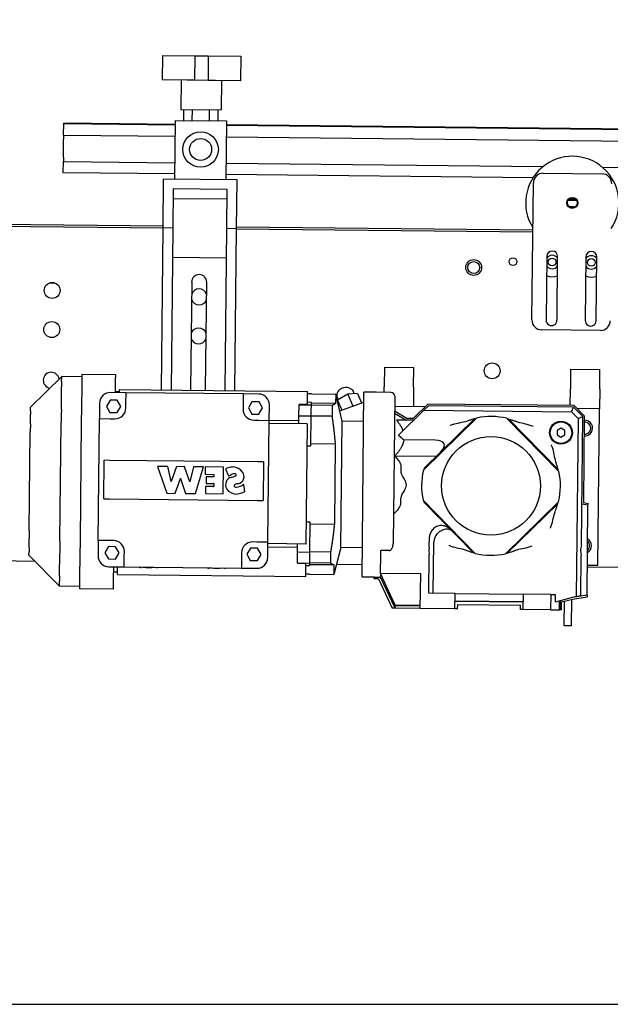
# Model space of a CAD drawing. Units: inches. Extents: x 6 to 844, y 19 to 532.
# Drawn here: x 621 to 636, y 154 to 180 of the extents above; entities that cross this region are included whole.
import ezdxf

# ---------------------------------------------------------------- set-up
doc = ezdxf.new("R2010")
doc.units = ezdxf.units.IN
doc.header["$LTSCALE"] = 50
doc.header["$MEASUREMENT"] = 0
doc.layers.add('Dimensions(ANSI)', color=7, linetype='Continuous', lineweight=25)
doc.layers.add('Visible Edges(ANSI)', color=7, linetype='Continuous', lineweight=25)
doc.styles.add('DEFAULT-ANSI~0', font='arial.ttf')
doc.dimstyles.new('FALLAS - 1_16', dxfattribs={"dimscale": 50, "dimtxt": 0.12, "dimasz": 0.098425, "dimexe": 0.063, "dimexo": 0.0625, "dimgap": 0.031496, "dimtad": 0, "dimtih": 1, "dimtoh": 1, "dimdec": 4, "dimrnd": 1e-08, "dimzin": 1, "dimdsep": 46, "dimlunit": 5, "dimtxsty": 'DEFAULT-ANSI~0', "dimcen": 0.09, "dimdle": 0.5, "dimclrd": 256, "dimclre": 256, "dimclrt": 256, "dimadec": 1, "dimazin": 0, "dimtfac": 1, "dimtdec": 3, "dimtofl": 0, "dimtmove": 0, "dimatfit": 3, "dimfxl": 1, "dimfrac": 2, "dimtolj": 1, "dimtzin": 0, "dimlwd": 25, "dimlwe": 25, "dimarcsym": 0})

# ---------------------------------------------------------------- blocks, each defined once
blk = doc.blocks.new('*D25')
at = {"layer": 'Defpoints', "color": 0, "linetype": 'Continuous', "transparency": 16777216}
for p in [(568.347, 254.856), (580.302, 154.417), (726.365, 154.417)]:
    blk.add_point(p, dxfattribs=at)
at = {"layer": 'Dimensions(ANSI)', "color": 250, "linetype": 'Continuous', "lineweight": 25, "true_color": 0x3f3f3f, "transparency": 16777216}
for p, q in [((571.472, 254.856), (729.515, 254.856)), ((726.365, 249.934), (726.365, 219.425)), ((726.365, 159.338), (726.365, 189.847)), ((583.427, 154.417), (729.515, 154.417))]:
    blk.add_line(p, q, dxfattribs=at)
at = {"layer": 'Dimensions(ANSI)', "color": 250, "linetype": 'Continuous', "true_color": 0x3f3f3f, "transparency": 16777216}
for points in [[(725.544, 249.934), (727.185, 249.934), (726.365, 254.856)], [(725.544, 159.338), (727.185, 159.338), (726.365, 154.417)]]:
    blk.add_solid(points, dxfattribs=at)
at = {"layer": 'Dimensions(ANSI)', "color": 250, "linetype": 'Continuous', "lineweight": 25, "true_color": 0x3f3f3f, "transparency": 16777216, "insert": (726.365, 204.636), "char_height": 6, "attachment_point": 5, "style": 'DEFAULT-ANSI~0'}
blk.add_mtext('\\A1;\\fArial|b0|i0;\\H6.0039;100 1/2\\P\\fArial|b0|i0;\\H6.0039;OVERALL \\P\\fArial|b0|i0;\\H6.0039;HEIGHT', dxfattribs=at)
blk = doc.blocks.new('*D26')
at = {"layer": 'Defpoints', "color": 0, "linetype": 'Continuous', "transparency": 16777216}
for p in [(580.094, 247.606), (580.302, 154.417), (668.972, 154.417)]:
    blk.add_point(p, dxfattribs=at)
at = {"layer": 'Dimensions(ANSI)', "color": 250, "linetype": 'Continuous', "lineweight": 25, "true_color": 0x3f3f3f, "transparency": 16777216}
for p, q in [((583.219, 247.606), (672.122, 247.606)), ((668.972, 242.684), (668.972, 215.747)), ((668.972, 159.338), (668.972, 186.276)), ((583.427, 154.417), (672.122, 154.417))]:
    blk.add_line(p, q, dxfattribs=at)
at = {"layer": 'Dimensions(ANSI)', "color": 250, "linetype": 'Continuous', "true_color": 0x3f3f3f, "transparency": 16777216}
for points in [[(668.152, 242.684), (669.792, 242.684), (668.972, 247.606)], [(668.152, 159.338), (669.792, 159.338), (668.972, 154.417)]]:
    blk.add_solid(points, dxfattribs=at)
at = {"layer": 'Dimensions(ANSI)', "color": 250, "linetype": 'Continuous', "lineweight": 25, "true_color": 0x3f3f3f, "transparency": 16777216, "insert": (668.972, 201.011), "char_height": 6, "attachment_point": 5, "style": 'DEFAULT-ANSI~0'}
blk.add_mtext('\\A1;\\fArial|b0|i0;\\H6.0039;93 1/4\\P\\fArial|b0|i0;\\H6.0039;FRAME \\P\\fArial|b0|i0;\\H6.0039;HEIGHT', dxfattribs=at)

msp = doc.modelspace()

# ---------------------------------------------------------------- linework, layer by layer
at = {"layer": 'Visible Edges(ANSI)'}
for p, q in [((624.409, 178.653), (624.402, 178.028)), ((624.409, 178.653), (625.237, 178.644)), ((625.237, 178.644), (625.23, 178.019)), ((625.237, 178.644), (625.58, 178.641)), ((625.58, 178.641), (625.574, 178.016)), ((625.58, 178.641), (626.408, 178.632)), ((626.408, 178.632), (626.402, 178.007)), ((625.037, 178.021), (624.402, 178.028)), ((624.886, 178.023), (624.879, 177.273)), ((625.23, 178.019), (625.037, 178.021)), ((625.574, 178.016), (625.23, 178.019)), ((625.767, 178.014), (625.574, 178.016)), ((626.402, 178.007), (625.767, 178.014)), ((625.918, 178.012), (625.91, 177.262)), ((624.879, 177.273), (625.91, 177.262)), ((624.954, 176.991), (624.957, 177.272)), ((625.172, 176.989), (625.175, 177.27)), ((625.61, 176.984), (625.613, 177.265)), ((625.829, 176.982), (625.832, 177.263)), ((621.888, 176.619), (621.891, 176.906)), ((624.734, 176.892), (621.891, 176.921)), ((621.891, 176.906), (621.891, 176.921)), ((624.734, 176.876), (621.891, 176.906)), ((624.735, 176.993), (624.719, 175.493)), ((624.735, 176.993), (626.047, 176.98)), ((626.047, 176.98), (626.032, 175.48)), ((637.234, 176.761), (626.046, 176.878)), ((637.234, 176.746), (626.046, 176.862)), ((621.888, 176.619), (621.887, 176.519)), ((621.888, 176.619), (624.731, 176.589)), ((626.043, 176.576), (637.231, 176.459)), ((621.882, 176.043), (621.887, 176.519)), ((621.878, 175.656), (621.881, 175.943)), ((621.882, 176.043), (621.881, 175.943)), ((621.881, 175.943), (624.724, 175.913)), ((626.036, 175.899), (634.125, 175.815)), ((635.635, 175.799), (637.224, 175.783)), ((624.721, 175.626), (621.878, 175.656)), ((633.869, 175.531), (626.033, 175.613)), ((634.128, 175.645), (635.628, 175.63)), ((624.425, 174.246), (624.438, 175.496)), ((626.313, 175.477), (624.438, 175.496)), ((626.3, 174.227), (626.313, 175.477)), ((633.839, 171.898), (633.876, 175.398)), ((624.685, 175.244), (624.675, 174.244)), ((626.06, 175.229), (624.685, 175.244)), ((626.05, 174.229), (626.06, 175.229)), ((626.058, 174.979), (624.683, 174.994)), ((634.768, 174.959), (634.974, 174.957)), ((634.962, 174.973), (634.781, 174.975)), ((615.864, 174.336), (624.425, 174.246)), ((624.426, 174.29), (617.239, 174.365)), ((624.382, 170.109), (624.425, 174.246)), ((624.675, 174.244), (624.425, 174.246)), ((624.675, 174.244), (624.632, 170.106)), ((626.007, 170.092), (626.05, 174.229)), ((626.3, 174.227), (626.05, 174.229)), ((626.257, 170.089), (626.3, 174.227)), ((633.863, 174.192), (626.3, 174.271)), ((626.3, 174.227), (633.863, 174.148)), ((626.042, 173.479), (624.667, 173.494)), ((634.216, 173.519), (634.199, 171.894)), ((634.48, 171.891), (634.496, 173.516)), ((635.215, 173.509), (635.199, 171.884)), ((635.479, 171.881), (635.496, 173.506)), ((621.553, 172.849), (621.644, 172.848)), ((625.156, 172.864), (625.127, 170.114)), ((625.512, 170.11), (625.541, 172.86)), ((635.586, 171.63), (634.086, 171.645)), ((630.076, 170.687), (630.071, 170.187)), ((630.076, 170.687), (630.826, 170.679)), ((630.821, 170.179), (630.826, 170.679)), ((634.826, 170.638), (634.821, 170.138)), ((634.826, 170.638), (635.576, 170.63)), ((635.571, 170.13), (635.576, 170.63)), ((621.044, 169.671), (621.839, 170.45)), ((621.838, 170.325), (621.839, 170.45)), ((622.351, 170.445), (621.839, 170.45)), ((622.35, 170.378), (622.349, 170.228)), ((622.351, 170.504), (622.35, 170.378)), ((623.218, 170.495), (622.351, 170.504)), ((623.215, 170.219), (623.216, 170.369)), ((623.216, 170.369), (623.218, 170.495)), ((621.83, 169.608), (621.836, 170.186)), ((622.349, 170.228), (622.342, 169.639)), ((623.481, 170.039), (623.087, 170.044)), ((623.213, 170.042), (623.215, 170.219)), ((623.311, 170.061), (623.213, 170.062)), ((623.311, 170.041), (623.312, 170.12)), ((623.312, 170.12), (628.115, 170.07)), ((623.478, 169.764), (623.481, 170.039)), ((626.473, 170.008), (623.481, 170.039)), ((628.111, 169.735), (628.115, 170.07)), ((629.391, 170.022), (629.143, 169.999)), ((629.301, 170.014), (629.283, 170.058)), ((629.391, 170.022), (629.493, 169.778)), ((629.503, 165.331), (629.552, 170.055)), ((629.867, 170.052), (629.552, 170.055)), ((630.241, 170.048), (629.867, 170.052)), ((630.07, 170.049), (630.071, 170.187)), ((630.821, 170.179), (630.816, 169.679)), ((634.816, 169.709), (634.821, 170.138)), ((635.571, 170.13), (635.566, 169.63)), ((622.808, 169.771), (622.804, 169.377)), ((623.073, 169.847), (622.98, 169.69)), ((623.254, 169.845), (623.073, 169.847)), ((623.344, 169.687), (623.254, 169.845)), ((623.476, 169.646), (623.478, 169.764)), ((626.473, 170.008), (626.47, 169.733)), ((626.866, 170.004), (626.473, 170.008)), ((626.694, 169.809), (626.602, 169.653)), ((626.876, 169.807), (626.694, 169.809)), ((626.966, 169.649), (626.876, 169.807)), ((628.211, 169.792), (628.112, 169.793)), ((628.213, 170.01), (628.114, 170.011)), ((628.21, 169.725), (628.211, 169.792)), ((628.83, 169.763), (628.21, 169.769)), ((628.213, 170.01), (628.833, 170.003)), ((628.833, 170.003), (628.83, 169.763)), ((628.997, 169.313), (628.833, 170.003)), ((628.878, 169.849), (628.875, 169.826)), ((629.143, 169.999), (628.878, 169.849)), ((628.878, 169.849), (628.985, 169.596)), ((628.896, 169.86), (628.883, 169.89)), ((628.934, 169.578), (629.549, 169.798)), ((629.143, 169.999), (629.27, 169.698)), ((630.338, 169.948), (630.299, 166.19)), ((621.043, 169.576), (621.042, 169.485)), ((621.043, 169.576), (621.044, 169.671)), ((622.342, 169.639), (622.339, 169.292)), ((622.98, 169.69), (623.069, 169.532)), ((623.069, 169.532), (623.251, 169.53)), ((623.251, 169.53), (623.344, 169.687)), ((626.47, 169.733), (626.468, 169.615)), ((626.602, 169.653), (626.691, 169.494)), ((626.873, 169.492), (626.966, 169.649)), ((627.135, 169.332), (627.139, 169.726)), ((627.892, 169.45), (627.895, 169.728)), ((628.111, 169.735), (627.895, 169.738)), ((627.895, 169.728), (627.895, 169.738)), ((627.895, 169.728), (628.21, 169.725)), ((628.207, 169.447), (628.208, 169.586)), ((628.208, 169.586), (628.21, 169.725)), ((628.741, 169.714), (628.21, 169.72)), ((628.741, 169.714), (628.738, 169.436)), ((630.65, 169.378), (630.334, 169.565)), ((630.334, 169.519), (630.639, 169.339)), ((631.114, 169.676), (630.335, 169.684)), ((631.083, 169.59), (630.432, 168.953)), ((631.186, 169.746), (630.808, 169.376)), ((631.202, 169.707), (631.083, 169.59)), ((631.083, 169.59), (634.852, 169.551)), ((634.919, 169.708), (631.186, 169.746)), ((634.902, 169.668), (631.202, 169.707)), ((634.852, 169.551), (634.902, 169.668)), ((634.852, 169.551), (635.018, 169.382)), ((635.136, 169.43), (634.902, 169.668)), ((634.919, 169.708), (635.176, 169.446)), ((635.566, 169.63), (634.989, 169.636)), ((635.524, 165.63), (635.566, 169.63)), ((621.039, 169.242), (621.042, 169.485)), ((621.795, 166.259), (621.827, 169.287)), ((622.339, 169.292), (622.307, 166.244)), ((622.772, 166.267), (622.804, 169.377)), ((622.804, 169.377), (623.08, 169.374)), ((623.08, 169.374), (623.198, 169.373)), ((626.691, 169.494), (626.873, 169.492)), ((626.741, 169.336), (626.859, 169.335)), ((626.859, 169.335), (627.135, 169.332)), ((627.102, 166.222), (627.135, 169.332)), ((627.135, 169.341), (627.891, 169.333)), ((627.89, 169.245), (627.892, 169.45)), ((627.892, 169.45), (628.207, 169.447)), ((628.199, 168.685), (628.207, 169.447)), ((628.738, 169.436), (628.207, 169.441)), ((628.964, 166.084), (628.997, 169.313)), ((629.544, 169.307), (628.997, 169.313)), ((630.824, 169.337), (630.38, 169.341)), ((630.808, 169.376), (630.65, 169.378)), ((631.07, 168.063), (632.427, 169.392)), ((632.376, 169.37), (631.093, 168.113)), ((633.199, 169.384), (634.528, 168.027)), ((634.506, 168.078), (633.249, 169.361)), ((635.018, 169.382), (634.97, 164.83)), ((635.018, 169.382), (635.136, 169.43)), ((635.102, 166.157), (635.136, 169.43)), ((635.176, 169.446), (635.153, 167.233)), ((621.011, 166.518), (621.037, 169.045)), ((621.039, 169.242), (621.037, 169.045)), ((628.102, 169.243), (627.134, 169.253)), ((628.102, 169.243), (628.07, 166.172)), ((634.483, 169.076), (634.482, 168.962)), ((634.582, 169.132), (634.483, 169.076)), ((634.68, 169.074), (634.582, 169.132)), ((634.679, 168.96), (634.68, 169.074)), ((631.371, 168.827), (630.571, 168.835)), ((634.482, 168.962), (634.58, 168.904)), ((634.58, 168.904), (634.679, 168.96)), ((628.097, 168.686), (628.199, 168.685)), ((628.819, 168.725), (628.199, 168.731)), ((628.819, 168.725), (628.798, 166.676)), ((622.917, 167.329), (622.927, 168.313)), ((623.069, 168.311), (622.927, 168.313)), ((626.848, 168.272), (623.069, 168.311)), ((626.99, 168.27), (626.848, 168.272)), ((626.99, 168.27), (626.98, 167.286)), ((631.391, 168.406), (630.333, 168.417)), ((624.286, 168.154), (624.522, 167.471)), ((624.542, 168.154), (624.288, 168.156)), ((624.631, 167.77), (624.544, 168.152)), ((624.771, 168.15), (624.635, 167.77)), ((624.976, 168.149), (624.773, 168.151)), ((625.105, 167.765), (624.977, 168.148)), ((625.204, 168.145), (625.109, 167.765)), ((625.452, 168.144), (625.206, 168.147)), ((625.252, 167.465), (625.454, 168.142)), ((625.503, 168.142), (625.504, 167.962)), ((625.967, 168.139), (625.505, 168.144)), ((625.962, 167.456), (625.969, 168.137)), ((626.018, 168.09), (626.099, 167.914)), ((624.733, 167.47), (624.869, 167.851)), ((624.873, 167.851), (625.001, 167.467)), ((625.506, 167.96), (625.72, 167.951)), ((625.53, 167.887), (625.528, 167.722)), ((625.719, 167.887), (625.532, 167.889)), ((625.722, 167.949), (625.721, 167.889)), ((625.505, 167.642), (625.505, 167.462)), ((625.717, 167.642), (625.507, 167.644)), ((625.53, 167.72), (625.717, 167.718)), ((625.719, 167.716), (625.719, 167.644)), ((626.515, 167.514), (626.483, 167.695)), ((622.917, 167.329), (623.059, 167.327)), ((623.059, 167.327), (626.838, 167.288)), ((624.524, 167.469), (624.731, 167.468)), ((625.003, 167.466), (625.25, 167.463)), ((625.507, 167.46), (625.96, 167.454)), ((626.838, 167.288), (626.98, 167.286)), ((632.39, 165.933), (631.061, 167.29)), ((634.52, 167.254), (633.163, 165.925)), ((631.084, 167.24), (632.34, 165.957)), ((633.214, 165.947), (634.497, 167.204)), ((635.113, 167.2), (635.27, 167.171)), ((635.153, 167.233), (635.271, 167.211)), ((635.246, 164.867), (635.27, 167.171)), ((635.271, 167.211), (635.27, 167.171)), ((621.011, 166.518), (621.009, 166.321)), ((628.179, 166.728), (628.076, 166.729)), ((628.171, 165.967), (628.179, 166.728)), ((628.798, 166.676), (628.178, 166.682)), ((621.006, 166.078), (621.009, 166.321)), ((622.307, 166.244), (622.303, 165.897)), ((622.772, 166.267), (622.768, 165.873)), ((623.047, 166.264), (622.772, 166.267)), ((623.166, 166.263), (623.047, 166.264)), ((621.006, 166.078), (621.005, 165.987)), ((623.034, 166.107), (622.941, 165.95)), ((623.215, 166.105), (623.034, 166.107)), ((623.305, 165.947), (623.215, 166.105)), ((626.655, 166.069), (626.563, 165.913)), ((626.837, 166.067), (626.655, 166.069)), ((626.827, 166.225), (626.709, 166.226)), ((627.102, 166.222), (626.827, 166.225)), ((626.927, 165.909), (626.837, 166.067)), ((627.098, 165.828), (627.102, 166.222)), ((627.857, 166.087), (627.101, 166.095)), ((628.07, 166.172), (627.102, 166.183)), ((627.856, 165.97), (627.858, 166.175)), ((628.964, 166.084), (628.785, 165.397)), ((629.51, 166.079), (628.964, 166.084)), ((629.981, 165.916), (629.982, 166.01)), ((630.199, 166.008), (629.982, 166.01)), ((631.322, 164.918), (631.335, 166.225)), ((617.732, 165.774), (621.154, 165.739)), ((621.004, 165.892), (621.005, 165.987)), ((621.783, 165.096), (621.004, 165.892)), ((621.786, 165.36), (621.792, 165.938)), ((622.303, 165.897), (622.297, 165.308)), ((622.941, 165.95), (623.03, 165.792)), ((623.03, 165.792), (623.212, 165.79)), ((623.212, 165.79), (623.305, 165.947)), ((623.434, 165.591), (623.437, 165.866)), ((623.437, 165.866), (623.438, 165.985)), ((626.429, 165.835), (626.426, 165.56)), ((626.43, 165.953), (626.429, 165.835)), ((626.563, 165.913), (626.652, 165.754)), ((626.652, 165.754), (626.834, 165.752)), ((626.834, 165.752), (626.927, 165.909)), ((627.853, 165.692), (627.856, 165.97)), ((627.856, 165.97), (628.171, 165.967)), ((628.168, 165.689), (628.169, 165.828)), ((628.169, 165.828), (628.171, 165.967)), ((628.702, 165.967), (628.171, 165.972)), ((628.702, 165.967), (628.699, 165.688)), ((629.976, 165.424), (629.981, 165.916)), ((631.211, 164.919), (631.221, 165.903)), ((635.089, 164.86), (635.099, 165.884)), ((623.04, 165.595), (623.434, 165.591)), ((623.163, 165.299), (623.166, 165.594)), ((623.263, 165.396), (623.265, 165.593)), ((623.434, 165.591), (626.426, 165.56)), ((623.867, 165.572), (623.867, 165.586)), ((624.261, 165.582), (624.261, 165.567)), ((625.599, 165.553), (625.599, 165.568)), ((625.993, 165.564), (625.993, 165.549)), ((626.426, 165.56), (626.82, 165.556)), ((627.853, 165.692), (628.168, 165.689)), ((627.853, 165.683), (627.853, 165.692)), ((627.853, 165.683), (628.069, 165.68)), ((628.066, 165.346), (628.069, 165.68)), ((628.069, 165.623), (628.167, 165.622)), ((628.167, 165.622), (628.168, 165.689)), ((628.787, 165.638), (628.167, 165.644)), ((628.699, 165.688), (628.168, 165.694)), ((628.787, 165.638), (628.785, 165.397)), ((628.853, 165.658), (629.506, 165.652)), ((635.254, 165.633), (635.524, 165.63)), ((635.254, 165.592), (645.844, 165.481)), ((622.297, 165.308), (622.296, 165.158)), ((623.162, 165.149), (623.163, 165.299)), ((623.263, 165.455), (623.165, 165.456)), ((623.263, 165.396), (628.066, 165.346)), ((628.165, 165.404), (628.066, 165.405)), ((628.165, 165.404), (628.785, 165.397)), ((629.818, 165.327), (629.503, 165.331)), ((629.817, 165.288), (629.818, 165.327)), ((629.921, 165.287), (629.817, 165.288)), ((629.818, 165.327), (629.975, 165.326)), ((629.921, 165.287), (630.275, 164.535)), ((629.976, 165.424), (629.975, 165.343)), ((630.351, 164.534), (629.975, 165.326)), ((629.976, 165.424), (629.976, 165.424)), ((631, 165.414), (629.976, 165.424)), ((630.348, 164.611), (629.976, 165.424)), ((630.99, 164.528), (631, 165.414)), ((621.783, 165.096), (621.785, 165.222)), ((622.295, 165.091), (621.783, 165.096)), ((622.296, 165.158), (622.294, 165.032)), ((623.161, 165.023), (622.294, 165.032)), ((623.161, 165.023), (623.162, 165.149)), ((631.88, 164.912), (631.211, 164.919)), ((631.876, 164.519), (631.88, 164.912)), ((631.88, 164.912), (633.612, 164.894)), ((633.612, 164.894), (633.608, 164.5)), ((634.321, 164.887), (633.612, 164.894)), ((634.321, 164.887), (634.317, 164.493)), ((634.321, 164.887), (634.433, 164.886)), ((634.433, 164.886), (634.431, 164.691)), ((634.97, 164.83), (634.431, 164.691)), ((634.595, 164.693), (634.883, 164.767)), ((634.85, 164.092), (634.857, 164.76)), ((635.246, 164.867), (634.875, 164.805)), ((634.883, 164.767), (635.246, 164.827)), ((634.97, 164.83), (635.089, 164.86)), ((635.246, 164.867), (635.246, 164.827)), ((630.351, 164.534), (630.275, 164.535)), ((630.336, 164.594), (630.348, 164.611)), ((630.991, 164.587), (630.336, 164.594)), ((630.363, 164.534), (630.336, 164.594)), ((630.991, 164.605), (630.348, 164.611)), ((630.363, 164.534), (630.351, 164.534)), ((630.99, 164.528), (630.363, 164.534)), ((631.876, 164.519), (630.99, 164.528)), ((631.944, 164.518), (631.876, 164.519)), ((633.61, 164.697), (631.878, 164.715)), ((631.878, 164.711), (633.61, 164.693)), ((631.944, 164.518), (631.946, 164.632)), ((631.946, 164.632), (633.541, 164.615)), ((633.541, 164.615), (633.54, 164.501)), ((633.608, 164.5), (633.54, 164.501)), ((634.317, 164.493), (633.608, 164.5)), ((634.317, 164.493), (634.531, 164.491)), ((634.533, 164.717), (634.531, 164.491)), ((634.531, 164.491), (634.553, 164.491)), ((634.556, 164.723), (634.553, 164.491)), ((634.593, 164.49), (634.553, 164.491)), ((634.593, 164.49), (634.595, 164.693)), ((634.666, 164.094), (634.672, 164.713)), ((634.666, 164.094), (634.85, 164.092))]:
    msp.add_line(p, q, dxfattribs=at)
for centre, radius in [((625.384, 176.252), 0.453), ((625.384, 176.252), 0.281), ((634.87, 174.887), 0.141), ((634.87, 174.887), 0.125), ((632.353, 173.236), 0.203), ((632.353, 173.236), 0.153), ((633.355, 173.387), 0.098), ((634.355, 173.377), 0.098), ((635.354, 173.367), 0.098), ((621.596, 172.651), 0.203), ((621.586, 171.651), 0.203), ((632.825, 170.597), 0.203), ((634.581, 169.018), 0.295), ((634.581, 169.018), 0.276), ((632.795, 167.659), 1.26)]:
    msp.add_circle(centre, radius, dxfattribs=at)
for centre, radius, start, end in [((634.87, 174.887), 1.19, 326.5782, 212.2269), ((634.126, 175.395), 0.25, 89.4026, 179.4026), ((635.625, 175.38), 0.25, 359.4026, 89.4026), ((634.866, 174.464), 0.325, 77.5547, 101.2504), ((634.866, 174.464), 0.307, 82.1913, 96.6138), ((634.355, 173.377), 0.172, 34.5718, 144.2334), ((634.356, 173.518), 0.14, 359.4026, 179.4026), ((635.356, 173.507), 0.14, 359.4026, 179.4026), ((635.354, 173.367), 0.172, 34.5718, 144.2334), ((625.348, 172.862), 0.193, 359.4026, 179.4026), ((634.355, 173.377), 0.172, 214.5718, 324.2334), ((635.354, 173.367), 0.172, 214.5718, 324.2334), ((634.355, 173.377), 0.375, 247.3989, 291.4063), ((635.354, 173.367), 0.375, 247.3989, 291.4063), ((625.345, 172.487), 0.203, 18.3507, 161.3438), ((625.345, 172.487), 0.203, 197.4614, 340.4544), ((634.089, 171.895), 0.25, 179.4026, 269.4026), ((634.339, 171.893), 0.14, 179.4026, 359.4026), ((635.339, 171.882), 0.14, 179.4026, 359.4026), ((635.589, 171.88), 0.25, 269.4026, 359.4026), ((625.334, 171.487), 0.203, 18.3507, 161.3438), ((625.334, 171.487), 0.203, 197.4614, 340.4544), ((621.572, 170.357), 0.203, 8.1955, 260.6096), ((623.084, 169.768), 0.276, 89.4026, 179.4026), ((625.319, 170.112), 0.192, 179.4026, 183.2138), ((625.319, 170.112), 0.193, 355.5914, 359.4026), ((630.24, 169.949), 0.0984, 359.4026, 89.4026), ((626.863, 169.729), 0.276, 359.4026, 89.4026), ((623.201, 169.649), 0.276, 269.4026, 359.4026), ((626.744, 169.612), 0.276, 179.4026, 269.4026), ((632.795, 167.659), 1.762, 102.522, 103.7568), ((632.795, 167.659), 1.772, 76.8069, 101.9982), ((632.795, 167.659), 1.762, 75.0483, 76.2807), ((635.185, 169.134), 0.203, 265.7807, 93.0244), ((635.185, 169.134), 0.154, 264.6103, 94.1948), ((624.288, 168.154), 0.00197, 89.4026, 199.025), ((624.542, 168.152), 0.00197, 12.8438, 89.4026), ((624.773, 168.149), 0.00197, 89.4026, 160.3215), ((624.976, 168.147), 0.00197, 18.4837, 89.4026), ((625.206, 168.145), 0.00197, 89.4026, 165.9614), ((625.452, 168.142), 0.00197, 343.374, 89.4026), ((625.505, 168.142), 0.00197, 89.4026, 180.1328), ((625.967, 168.137), 0.00197, 359.4026, 89.4026), ((626.02, 168.091), 0.00197, 117.9005, 204.6046), ((626.221, 167.71), 0.433, 98.6798, 117.9005), ((626.221, 167.656), 0.486, 90.8014, 97.6363), ((626.206, 167.845), 0.297, 34.479, 88.4562), ((626.308, 167.896), 0.185, 279.3035, 39.2491), ((632.794, 167.659), 1.772, 166.8069, 191.9982), ((632.795, 167.659), 1.762, 165.0483, 166.2832), ((632.795, 167.659), 1.762, 12.5244, 13.7568), ((632.795, 167.659), 1.772, 346.8069, 11.9982), ((624.633, 167.77), 0.00197, 192.8438, 340.3214), ((624.871, 167.85), 0.00197, 18.4837, 160.3215), ((625.107, 167.766), 0.00197, 198.4837, 345.9614), ((625.506, 167.962), 0.00197, 180.1328, 267.6559), ((625.532, 167.887), 0.00197, 89.4178, 179.4026), ((625.719, 167.889), 0.00197, 269.4178, 359.4026), ((625.72, 167.949), 0.00197, 359.4026, 87.6559), ((626.222, 167.682), 0.201, 155.4642, 211.0608), ((626.186, 167.722), 0.153, 99.1099, 163.5993), ((626.1, 167.915), 0.00197, 204.6046, 295.2221), ((625.908, 168.324), 0.455, 295.2221, 303.7275), ((626.234, 167.85), 0.121, 70.5618, 127.4719), ((626.096, 168.216), 0.349, 280.8948, 302.2562), ((626.265, 167.94), 0.0257, 310.6623, 69.8832), ((625.507, 167.642), 0.00197, 89.4026, 180.1327), ((625.53, 167.722), 0.00197, 179.4026, 269.3874), ((625.717, 167.716), 0.00197, 359.4026, 89.3874), ((625.717, 167.644), 0.00197, 269.4026, 359.4026), ((626.302, 167.764), 0.314, 216.4793, 266.6788), ((626.271, 167.666), 0.0314, 104.5926, 241.4924), ((626.292, 167.685), 0.0592, 232.6032, 278.5744), ((626.366, 167.428), 0.287, 95.5702, 110.8775), ((626.228, 168.126), 0.678, 274.7374, 295.0202), ((626.255, 168.006), 0.382, 276.8689, 305.8832), ((626.481, 167.695), 0.00197, 10.3046, 125.8832), ((626.514, 167.514), 0.00197, 295.0007, 10.3047), ((624.524, 167.471), 0.00197, 199.025, 269.7603), ((624.731, 167.47), 0.00197, 269.7603, 340.3214), ((625.003, 167.468), 0.00197, 198.4837, 269.4026), ((625.25, 167.465), 0.00197, 269.4026, 343.3741), ((625.507, 167.462), 0.00197, 180.1327, 269.2381), ((625.96, 167.456), 0.00197, 269.2381, 359.4026), ((632.795, 167.659), 1.762, 192.522, 193.7568), ((632.795, 167.659), 1.762, 345.0483, 346.2807), ((623.163, 165.987), 0.276, 359.4026, 89.4026), ((635.154, 166.134), 0.203, 300.6539, 58.1512), ((635.154, 166.134), 0.154, 312.724, 46.0811), ((626.706, 165.95), 0.276, 89.4026, 179.4026), ((623.043, 165.871), 0.276, 179.4026, 269.4026), ((626.823, 165.831), 0.276, 269.4026, 359.4026), ((632.795, 167.659), 1.762, 255.0483, 256.2832), ((632.795, 167.658), 1.772, 256.8069, 281.9982), ((632.795, 167.659), 1.762, 282.5244, 283.7568), ((624.072, 166.346), 0.802, 251.3706, 255.1865), ((624.072, 166.346), 0.777, 258.1932, 280.6119), ((624.072, 166.346), 0.802, 283.6187, 287.4345), ((625.804, 166.328), 0.802, 251.3706, 255.1865), ((625.804, 166.328), 0.777, 258.1932, 280.6119), ((625.804, 166.328), 0.802, 283.6187, 287.4345)]:
    msp.add_arc(centre, radius, start, end, dxfattribs=at)
for centre, major_axis, ratio, start_param, end_param in [((612.613, 154.692), (17.749, 17.383), 0.707107, 6.090674, 6.091817), ((652.702, 154.273), (-17.383, 17.749), 0.707107, 0.191368, 0.192509), ((631.063, 168.526), (-0.535, -0.205), 0.413883, 2.37996, 3.950757), ((646.18, 187.566), (-17.749, -17.383), 0.707107, 0.191368, 0.192511), ((619.828, 187.841), (17.383, -17.749), 0.707107, 6.090677, 6.091817), ((645.762, 147.477), (-17.383, 17.749), 0.707107, 6.090674, 6.091817), ((619.41, 147.751), (17.749, 17.383), 0.707107, 0.191368, 0.192509), ((632.716, 166.029), (-2.707, 0.445), 0.476998, 5.878703, 5.881731), ((631.578, 166.285), (-0.225, -0.22), 0.690452, 3.141593, 4.712389), ((631.338, 166.197), (0.005, 0.472), 0.267949, 1.259204, 1.88862), ((631.321, 166.324), (0.004, 0.156), 0.658336, 1.449121, 1.467152), ((631.661, 166.2), (0.236, -0.241), 0.935113, 3.141593, 3.893472), ((631.095, 165.905), (-0.005, -0.472), 0.267949, 1.570796, 1.88862), ((636.651, 166.004), (-1.57, 0.016), 0.549766, 6.124144, 6.442227), ((612.887, 181.044), (17.383, -17.749), 0.707107, 0.191368, 0.192511), ((652.977, 180.626), (-17.749, -17.383), 0.707107, 6.090677, 6.091817), ((628.846, 167.7), (-1.13, 2.374), 0.023527, 3.130095, 3.249297)]:
    msp.add_ellipse(centre, major_axis=major_axis, ratio=ratio, start_param=start_param, end_param=end_param, dxfattribs=at)
for points, knots in [([(621.838, 170.325), (621.838, 170.324), (621.838, 170.324), (621.838, 170.324), (621.838, 170.323), (621.838, 170.322), (621.838, 170.322), (621.838, 170.32), (621.838, 170.318), (621.838, 170.314), (621.838, 170.311), (621.838, 170.299), (621.837, 170.29), (621.837, 170.268), (621.837, 170.254), (621.837, 170.23), (621.837, 170.222), (621.837, 170.209), (621.837, 170.204), (621.836, 170.198), (621.836, 170.195), (621.836, 170.192), (621.836, 170.191), (621.836, 170.189), (621.836, 170.188), (621.836, 170.187), (621.836, 170.187), (621.836, 170.186)], [0.0000623, 0.0000623, 0.0000623, 0.0000623, 0.0100294, 0.0100294, 0.0183808, 0.0183808, 0.0351039, 0.0351039, 0.0686253, 0.0686253, 0.1359203, 0.1359203, 0.2711609, 0.2711609, 0.4272358, 0.4272358, 0.5049131, 0.5049131, 0.5435936, 0.5435936, 0.5628851, 0.5628851, 0.5725175, 0.5725175, 0.5773302, 0.5773302, 0.5830286, 0.5830286, 0.5830286, 0.5830286]), ([(628.883, 169.89), (628.875, 169.909), (628.87, 169.93), (628.867, 169.971), (628.868, 169.99), (628.876, 170.028), (628.883, 170.044), (628.899, 170.077), (628.909, 170.09), (628.933, 170.117), (628.945, 170.127), (628.976, 170.149), (628.992, 170.157), (629.027, 170.171), (629.045, 170.176), (629.083, 170.18), (629.096, 170.181), (629.126, 170.179), (629.139, 170.177), (629.165, 170.169), (629.176, 170.165), (629.208, 170.148), (629.231, 170.133), (629.263, 170.095), (629.274, 170.077), (629.283, 170.058)], [4.712389, 4.712389, 4.712389, 4.712389, 4.826131, 4.826131, 4.95001, 4.95001, 5.107311, 5.107311, 5.337158, 5.337158, 5.719481, 5.719481, 6.3478, 6.3478, 6.976118, 6.976118, 7.267136, 7.267136, 7.444244, 7.444244, 7.563341, 7.563341, 7.741597, 7.741597, 7.853982, 7.853982, 7.853982, 7.853982]), ([(621.83, 169.608), (621.83, 169.607), (621.83, 169.606), (621.83, 169.603), (621.83, 169.602), (621.83, 169.597), (621.83, 169.595), (621.83, 169.586), (621.83, 169.581), (621.83, 169.564), (621.83, 169.552), (621.829, 169.517), (621.829, 169.493), (621.829, 169.439), (621.828, 169.409), (621.828, 169.364), (621.828, 169.349), (621.827, 169.326), (621.827, 169.318), (621.827, 169.307), (621.827, 169.303), (621.827, 169.297), (621.827, 169.295), (621.827, 169.292), (621.827, 169.291), (621.827, 169.289), (621.827, 169.288), (621.827, 169.287)], [0.0000623, 0.0000623, 0.0000623, 0.0000623, 0.0100506, 0.0100506, 0.0184255, 0.0184255, 0.0351958, 0.0351958, 0.0688118, 0.0688118, 0.1362969, 0.1362969, 0.271919, 0.271919, 0.4282003, 0.4282003, 0.5059799, 0.5059799, 0.5447114, 0.5447114, 0.5640283, 0.5640283, 0.5736734, 0.5736734, 0.5784925, 0.5784925, 0.5842018, 0.5842018, 0.5842018, 0.5842018]), ([(632.198, 169.316), (632.18, 169.31), (632.161, 169.304), (632.008, 169.261), (631.894, 169.255), (631.751, 169.198), (631.75, 169.198), (631.75, 169.198)], [4.552598, 4.552598, 4.552598, 4.552598, 4.693571, 4.693571, 5.64079, 5.64079, 5.64345, 5.64345, 5.64345, 5.64345]), ([(632.376, 169.37), (632.376, 169.37), (632.369, 169.368), (632.344, 169.362), (632.327, 169.357), (632.297, 169.349), (632.284, 169.345), (632.256, 169.336), (632.241, 169.331), (632.218, 169.324), (632.208, 169.32), (632.198, 169.316)], [0, 0, 0, 0, 0.2008821, 0.2008821, 0.4017643, 0.4017643, 0.5237463, 0.5237463, 0.6457284, 0.6457284, 0.7335809, 0.7335809, 0.7335809, 0.7335809]), ([(633.426, 169.303), (633.416, 169.307), (633.406, 169.311), (633.383, 169.32), (633.369, 169.325), (633.341, 169.334), (633.328, 169.338), (633.298, 169.347), (633.281, 169.352), (633.256, 169.359), (633.249, 169.361), (633.249, 169.361)], [-5.8656271, -5.8656271, -5.8656271, -5.8656271, -5.7777745, -5.7777745, -5.6557924, -5.6557924, -5.5338104, -5.5338104, -5.3329283, -5.3329283, -5.1320461, -5.1320461, -5.1320461, -5.1320461]), ([(633.872, 169.176), (633.871, 169.176), (633.871, 169.176), (633.729, 169.236), (633.615, 169.244), (633.463, 169.29), (633.444, 169.297), (633.426, 169.303)], [-0.003294, -0.003294, -0.003294, -0.003294, 0, 0, 1.173395, 1.173395, 1.348029, 1.348029, 1.348029, 1.348029]), ([(634.334, 168.704), (634.334, 168.703), (634.334, 168.703), (634.391, 168.559), (634.397, 168.446), (634.44, 168.293), (634.446, 168.274), (634.452, 168.256)], [-5.64345, -5.64345, -5.64345, -5.64345, -5.640791, -5.640791, -4.693571, -4.693571, -4.552598, -4.552598, -4.552598, -4.552598]), ([(630.333, 168.417), (630.348, 168.404), (630.362, 168.391), (630.406, 168.347), (630.436, 168.311), (630.47, 168.252), (630.479, 168.231), (630.491, 168.189), (630.494, 168.168), (630.494, 168.14), (630.493, 168.133), (630.492, 168.126)], [-2.9026266, -2.9026266, -2.9026266, -2.9026266, -2.7547812, -2.7547812, -2.423717, -2.423717, -2.2581849, -2.2581849, -2.0926528, -2.0926528, -2.0362521, -2.0362521, -2.0362521, -2.0362521]), ([(634.506, 168.078), (634.506, 168.078), (634.504, 168.084), (634.498, 168.109), (634.493, 168.127), (634.485, 168.157), (634.481, 168.17), (634.472, 168.198), (634.468, 168.212), (634.46, 168.235), (634.456, 168.245), (634.452, 168.256)], [-10.2640922, -10.2640922, -10.2640922, -10.2640922, -10.0632101, -10.0632101, -9.862328, -9.862328, -9.7403459, -9.7403459, -9.6183639, -9.6183639, -9.5305113, -9.5305113, -9.5305113, -9.5305113]), ([(630.492, 168.126), (630.491, 168.113), (630.49, 168.101), (630.49, 168.055), (630.494, 168.017), (630.514, 167.945), (630.529, 167.91), (630.555, 167.863), (630.566, 167.846), (630.578, 167.829)], [3.450815, 3.450815, 3.450815, 3.450815, 3.5471597, 3.5471597, 3.8132054, 3.8132054, 4.0792511, 4.0792511, 4.2310421, 4.2310421, 4.2310421, 4.2310421]), ([(630.578, 167.829), (630.58, 167.827), (630.582, 167.824), (630.597, 167.8), (630.609, 167.778), (630.624, 167.731), (630.629, 167.706), (630.628, 167.656), (630.623, 167.632), (630.607, 167.585), (630.595, 167.563), (630.579, 167.54), (630.577, 167.537), (630.575, 167.534)], [-2.8932238, -2.8932238, -2.8932238, -2.8932238, -2.8670662, -2.8670662, -2.6761336, -2.6761336, -2.485201, -2.485201, -2.2942684, -2.2942684, -2.1033357, -2.1033357, -2.0771781, -2.0771781, -2.0771781, -2.0771781]), ([(630.575, 167.534), (630.563, 167.518), (630.552, 167.501), (630.525, 167.455), (630.509, 167.42), (630.487, 167.348), (630.482, 167.311), (630.481, 167.265), (630.482, 167.252), (630.483, 167.24)], [2.8632774, 2.8632774, 2.8632774, 2.8632774, 3.0150684, 3.0150684, 3.2811141, 3.2811141, 3.5471597, 3.5471597, 3.6435045, 3.6435045, 3.6435045, 3.6435045]), ([(630.483, 167.24), (630.484, 167.233), (630.484, 167.226), (630.484, 167.198), (630.48, 167.177), (630.467, 167.135), (630.458, 167.115), (630.423, 167.056), (630.392, 167.02), (630.345, 166.975), (630.328, 166.96), (630.311, 166.946)], [-2.1490536, -2.1490536, -2.1490536, -2.1490536, -2.0926528, -2.0926528, -1.9271207, -1.9271207, -1.7615887, -1.7615887, -1.4305245, -1.4305245, -1.2599228, -1.2599228, -1.2599228, -1.2599228]), ([(634.312, 166.582), (634.312, 166.582), (634.312, 166.583), (634.372, 166.725), (634.38, 166.838), (634.426, 166.991), (634.433, 167.009), (634.44, 167.027)], [-0.003294, -0.003294, -0.003294, -0.003294, 0, 0, 1.173397, 1.173397, 1.348032, 1.348032, 1.348032, 1.348032]), ([(634.44, 167.027), (634.444, 167.038), (634.447, 167.048), (634.456, 167.071), (634.461, 167.085), (634.47, 167.112), (634.474, 167.126), (634.483, 167.155), (634.488, 167.173), (634.495, 167.197), (634.497, 167.204), (634.497, 167.204)], [-5.8656271, -5.8656271, -5.8656271, -5.8656271, -5.7777745, -5.7777745, -5.6557924, -5.6557924, -5.5338104, -5.5338104, -5.3329283, -5.3329283, -5.1320461, -5.1320461, -5.1320461, -5.1320461]), ([(631.466, 166.639), (631.466, 166.639), (631.466, 166.639), (631.445, 166.635), (631.425, 166.628), (631.368, 166.602), (631.334, 166.575), (631.281, 166.516), (631.259, 166.479), (631.231, 166.409), (631.223, 166.377), (631.22, 166.346)], [0.152088, 0.152088, 0.152088, 0.152088, 0.152453, 0.152453, 0.304906, 0.304906, 0.609813, 0.609813, 0.912578, 0.912578, 1.154632, 1.154632, 1.154632, 1.154632]), ([(631.785, 166.524), (631.779, 166.53), (631.773, 166.535), (631.749, 166.557), (631.726, 166.576), (631.68, 166.605), (631.651, 166.62), (631.589, 166.639), (631.557, 166.645), (631.507, 166.645), (631.486, 166.643), (631.466, 166.639)], [-3.8609247, -3.8609247, -3.8609247, -3.8609247, -3.7954454, -3.7954454, -3.5963009, -3.5963009, -3.3664461, -3.3664461, -3.1365913, -3.1365913, -2.9871238, -2.9871238, -2.9871238, -2.9871238]), ([(621.795, 166.259), (621.795, 166.258), (621.795, 166.256), (621.795, 166.252), (621.795, 166.251), (621.795, 166.246), (621.795, 166.242), (621.795, 166.232), (621.795, 166.226), (621.795, 166.206), (621.795, 166.193), (621.794, 166.153), (621.794, 166.127), (621.793, 166.073), (621.793, 166.044), (621.793, 166.003), (621.793, 165.99), (621.792, 165.97), (621.792, 165.963), (621.792, 165.954), (621.792, 165.951), (621.792, 165.946), (621.792, 165.944), (621.792, 165.942), (621.792, 165.941), (621.792, 165.94), (621.792, 165.939), (621.792, 165.938)], [0.0000623, 0.0000623, 0.0000623, 0.0000623, 0.0100294, 0.0100294, 0.0183808, 0.0183808, 0.0351039, 0.0351039, 0.0686252, 0.0686252, 0.1359203, 0.1359203, 0.2711609, 0.2711609, 0.4272358, 0.4272358, 0.5049131, 0.5049131, 0.5435936, 0.5435936, 0.5628851, 0.5628851, 0.5725175, 0.5725175, 0.5773302, 0.5773302, 0.5830286, 0.5830286, 0.5830286, 0.5830286]), ([(630.199, 166.008), (630.203, 166.008), (630.208, 166.009), (630.221, 166.012), (630.229, 166.016), (630.245, 166.027), (630.253, 166.036), (630.263, 166.052), (630.265, 166.056), (630.268, 166.061)], [-0.9214973, -0.9214973, -0.9214973, -0.9214973, -0.8896479, -0.8896479, -0.8329851, -0.8329851, -0.7589422, -0.7589422, -0.7324742, -0.7324742, -0.7324742, -0.7324742]), ([(630.268, 166.061), (630.271, 166.069), (630.275, 166.077), (630.29, 166.118), (630.298, 166.153), (630.299, 166.189), (630.299, 166.189), (630.299, 166.19)], [0.2432118, 0.2432118, 0.2432118, 0.2432118, 0.2968503, 0.2968503, 0.4836324, 0.4836324, 0.488309, 0.488309, 0.488309, 0.488309]), ([(631.718, 166.142), (631.718, 166.142), (631.719, 166.142), (631.861, 166.082), (631.975, 166.073), (632.127, 166.027), (632.145, 166.021), (632.163, 166.014)], [-0.003294, -0.003294, -0.003294, -0.003294, 0, 0, 1.173396, 1.173396, 1.34803, 1.34803, 1.34803, 1.34803]), ([(632.163, 166.014), (632.174, 166.01), (632.184, 166.006), (632.207, 165.998), (632.221, 165.993), (632.249, 165.984), (632.262, 165.979), (632.291, 165.97), (632.309, 165.965), (632.334, 165.958), (632.34, 165.957), (632.34, 165.957)], [-5.8656271, -5.8656271, -5.8656271, -5.8656271, -5.7777745, -5.7777745, -5.6557924, -5.6557924, -5.5338104, -5.5338104, -5.3329283, -5.3329283, -5.1320461, -5.1320461, -5.1320461, -5.1320461]), ([(633.214, 165.947), (633.214, 165.947), (633.221, 165.949), (633.245, 165.955), (633.263, 165.96), (633.293, 165.969), (633.306, 165.973), (633.334, 165.981), (633.348, 165.986), (633.371, 165.994), (633.381, 165.997), (633.392, 166.001)], [-10.2640922, -10.2640922, -10.2640922, -10.2640922, -10.0632101, -10.0632101, -9.862328, -9.862328, -9.7403459, -9.7403459, -9.6183639, -9.6183639, -9.5305113, -9.5305113, -9.5305113, -9.5305113]), ([(633.84, 166.12), (633.839, 166.12), (633.839, 166.119), (633.696, 166.062), (633.582, 166.056), (633.429, 166.014), (633.41, 166.008), (633.392, 166.001)], [-5.643447, -5.643447, -5.643447, -5.643447, -5.640788, -5.640788, -4.69357, -4.69357, -4.552597, -4.552597, -4.552597, -4.552597]), ([(621.786, 165.36), (621.786, 165.36), (621.786, 165.359), (621.786, 165.356), (621.786, 165.355), (621.786, 165.352), (621.786, 165.35), (621.786, 165.344), (621.786, 165.341), (621.786, 165.329), (621.786, 165.322), (621.785, 165.301), (621.785, 165.288), (621.785, 165.264), (621.785, 165.252), (621.785, 165.239), (621.785, 165.235), (621.785, 165.229), (621.785, 165.228), (621.785, 165.225), (621.785, 165.225), (621.785, 165.223), (621.785, 165.223), (621.785, 165.223), (621.785, 165.222), (621.785, 165.222), (621.785, 165.222), (621.785, 165.222)], [0.0000623, 0.0000623, 0.0000623, 0.0000623, 0.0100506, 0.0100506, 0.0184255, 0.0184255, 0.0351958, 0.0351958, 0.0688118, 0.0688118, 0.136297, 0.136297, 0.271919, 0.271919, 0.4282003, 0.4282003, 0.5059799, 0.5059799, 0.5447114, 0.5447114, 0.5640284, 0.5640284, 0.5736735, 0.5736735, 0.5784926, 0.5784926, 0.5842019, 0.5842019, 0.5842019, 0.5842019])]:
    msp.add_open_spline(points, degree=3, knots=knots, dxfattribs=at)
for points, weights in [([(628.83, 169.763), (628.798, 169.74), (628.741, 169.714)], [1.12491744874, 1.09381341177, 1.04164727794]), ([(628.738, 169.436), (628.791, 169.055), (628.819, 168.725)], [1.04164727794, 1.09381341177, 1.12491744874]), ([(630.38, 169.341), (630.502, 169.2), (630.548, 169.066)], [1.01452135724, 1.0355761307, 1.04383087864]), ([(630.571, 168.835), (630.542, 168.633), (630.333, 168.417)], [1.0484143136, 1.04364996104, 1.00821367096]), ([(630.432, 168.953), (630.505, 168.893), (630.571, 168.835)], [1.02745473343, 1.04214291088, 1.05585660658]), ([(628.798, 166.676), (628.763, 166.347), (628.702, 165.967)], [1.12491744874, 1.09381341177, 1.04164727794]), ([(628.699, 165.688), (628.756, 165.661), (628.787, 165.638)], [1.04164727794, 1.09381341177, 1.12491744874])]:
    msp.add_rational_spline(points, weights, degree=2, dxfattribs=at)

# ---------------------------------------------------------------- dimensions: what is measured, and where the dimension line sits
at = {"layer": 'Dimensions(ANSI)', "color": 250, "linetype": 'Continuous', "lineweight": 25, "true_color": 0x3f3f3f}
for base, p1, text, picture, middle in [((726.365, 154.417), (568.347, 254.856), '\\fArial|b0|i0;\\H6.0039;<>\\P\\fArial|b0|i0;\\H6.0039;OVERALL \\P\\fArial|b0|i0;\\H6.0039;HEIGHT', '*D25', (726.365, 204.636)), ((668.972, 154.417), (580.094, 247.606), '\\fArial|b0|i0;\\H6.0039;<>\\P\\fArial|b0|i0;\\H6.0039;FRAME \\P\\fArial|b0|i0;\\H6.0039;HEIGHT', '*D26', (668.972, 201.011))]:
    dim = msp.add_linear_dim(base=base, p1=p1, p2=(580.302, 154.417), angle=270, text=text, dimstyle='FALLAS - 1_16', override={"dimgap": 0.031496, "dimdec": 2, "dimtol": 0, "dimlim": 0, "dimtp": 0, "dimtm": 0, "dimtdec": 3, "dimatfit": 1}, dxfattribs=at)
    dim.commit()
    dim.dimension.update_dxf_attribs({"geometry": picture, "text_midpoint": middle, "dimtype": 160})

doc.saveas('drawing.dxf')
